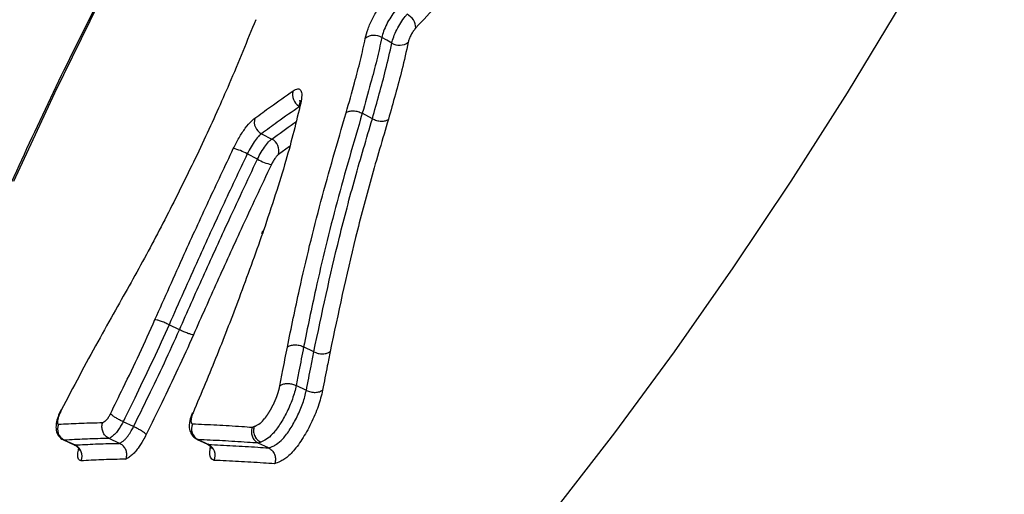
# Model space of a CAD drawing. Units: millimetres. Extents: x -6291 to 7534, y -5011 to 13144.
# Drawn here: x -3705 to -3665, y 11327 to 11347 of the extents above; entities that cross this region are included whole.
import ezdxf

# ---------------------------------------------------------------- set-up
doc = ezdxf.new("R2010")
doc.units = ezdxf.units.MM
doc.styles.add('SLDTEXTSTYLE0', font='TXT', dxfattribs={"width": 0.7})
doc.dimstyles.new('SLDDIMSTYLE0', dxfattribs={"dimtxt": 5, "dimasz": 3.302, "dimexe": 0, "dimexo": 0.0625, "dimgap": 1.25, "dimtad": 2, "dimdec": 0, "dimrnd": 1e-09, "dimzin": 12, "dimdsep": 46, "dimtxsty": 'SLDTEXTSTYLE0', "dimsah": 1, "dimcen": 0.09, "dimadec": 0, "dimazin": 3, "dimtfac": 1, "dimtofl": 0, "dimtmove": 0, "dimatfit": 3, "dimfxl": 0, "dimfrac": 2, "dimtolj": 1, "dimtzin": 12, "dimarcsym": 0})

# ---------------------------------------------------------------- blocks, each defined once
blk = doc.blocks.new('_D_5')
at = {"color": 7, "linetype": 'Continuous', "lineweight": 0}
for p, q in [((-2296.107, 13143.82), (-4471.183, 13143.82)), ((-4470.183, 7946.566), (-4470.183, 13143.82))]:
    blk.add_line(p, q, dxfattribs=at)
at = {"color": 7, "linetype": 'Continuous', "lineweight": 18}
for points in [[(-4470.183, 13143.82), (-4470.691, 13140.518), (-4469.675, 13140.518)], [(-4470.183, 7946.566), (-4469.675, 7949.868), (-4470.691, 7949.868)]]:
    blk.add_solid(points, dxfattribs=at)
at = {"color": 7, "linetype": 'Continuous', "lineweight": 18, "insert": (-4476.629, 10538.97), "char_height": 5, "attachment_point": 1, "rotation": 90, "style": 'SLDTEXTSTYLE0'}
blk.add_mtext('5200', dxfattribs=at)

msp = doc.modelspace()

# ---------------------------------------------------------------- linework, layer by layer
at = {"color": 7, "linetype": 'Continuous', "lineweight": 25}
for p, q in [((-3690.815, 11342.387), (-3691.234, 11342.613)), ((-3695.424, 11341.765), (-3694.998, 11341.541)), ((-3694.259, 11341.23), (-3694.718, 11340.899)), ((-3695.592, 11340.703), (-3696.018, 11340.927)), ((-3695.34, 11337.739), (-3695.373, 11337.643)), ((-3698.837, 11333.615), (-3699.269, 11333.825)), ((-3693.249, 11332.697), (-3693.672, 11332.906)), ((-3693.559, 11331.092), (-3693.983, 11331.298)), ((-3700.743, 11329.589), (-3701.179, 11329.792)), ((-3703.651, 11329.032), (-3703.21, 11328.83)), ((-3703.618, 11329.026), (-3703.645, 11329.044)), ((-3703.618, 11329.026), (-3703.177, 11328.824)), ((-3701.324, 11328.893), (-3701.761, 11329.095)), ((-3698.098, 11329.055), (-3697.667, 11328.854)), ((-3698.059, 11329.046), (-3698.092, 11329.067)), ((-3698.059, 11329.046), (-3697.628, 11328.844)), ((-3695.131, 11328.702), (-3695.557, 11328.903)), ((-3703.205, 11328.842), (-3703.177, 11328.824)), ((-3697.661, 11328.866), (-3697.628, 11328.844))]:
    msp.add_line(p, q, dxfattribs=at)
at = {"color": 7, "linetype": 'Continuous', "lineweight": 25, "flags": 128}
for points in [[(-3705.72, 11339.784), (-3704.021, 11343.469), (-3702.181, 11347.215), (-3700.213, 11350.998), (-3698.129, 11354.793), (-3695.943, 11358.576), (-3693.669, 11362.322), (-3691.322, 11366.006), (-3688.917, 11369.606), (-3686.469, 11373.097), (-3683.994, 11376.458), (-3681.509, 11379.665), (-3679.03, 11382.699), (-3676.572, 11385.54), (-3674.152, 11388.169), (-3671.785, 11390.569), (-3669.487, 11392.725), (-3667.272, 11394.622), (-3665.156, 11396.249), (-3663.15, 11397.595), (-3661.27, 11398.651), (-3659.526, 11399.41), (-3657.931, 11399.867), (-3656.494, 11400.02)], [(-3664.526, 11354.793), (-3666.61, 11350.998), (-3668.796, 11347.215), (-3671.07, 11343.469), (-3673.418, 11339.784), (-3675.823, 11336.185), (-3678.271, 11332.693), (-3680.745, 11329.333), (-3683.23, 11326.125)], [(-3690.006, 11345.53), (-3690.215, 11345.646), (-3690.216, 11345.647), (-3690.423, 11345.762)], [(-3695.419, 11337.595), (-3695.406, 11337.617), (-3695.373, 11337.643)], [(-3695.39, 11337.679), (-3695.375, 11337.707), (-3695.34, 11337.739)], [(-3703.757, 11330.288), (-3703.758, 11330.285), (-3703.751, 11330.265)]]:
    msp.add_lwpolyline(points, dxfattribs=at)
at = {"color": 7, "linetype": 'Continuous', "lineweight": 25}
for centre, radius, start, end in [((-3689.65, 11346.145), 0.645, 1.562, 64.2508), ((-3690.738, 11345.25), 0.602, 58.3911, 127.7919), ((-3689.691, 11346.043), 0.603, 238.4211, 307.6055), ((-3693.581, 11343.39), 0.554, 163.9176, 239.0705), ((-3693.64, 11342.873), 0.224, 133.2594, 168.1259), ((-3695.174, 11342.256), 0.551, 163.9916, 242.9758), ((-3695.248, 11341.05), 0.551, 344.1816, 62.9608), ((-3696.995, 11339.244), 1.945, 59.8705, 78.1801), ((-3694.612, 11342.393), 1.954, 239.8999, 258.1145), ((-3703.398, 11329.486), 0.509, 156.7976, 244.3982), ((-3697.83, 11329.501), 0.51, 156.2883, 243.2886), ((-3703.397, 11328.365), 0.509, 336.9933, 64.3998), ((-3697.857, 11328.389), 0.51, 336.4803, 63.2924)]:
    msp.add_arc(centre, radius, start, end, dxfattribs=at)
for points, knots in [([(-3645.761, 11405.139), (-3646.532, 11405.113), (-3648.097, 11405.062), (-3650.386, 11404.671), (-3652.691, 11404.062), (-3655.053, 11403.191), (-3657.526, 11402.029), (-3660.152, 11400.523), (-3662.927, 11398.644), (-3665.774, 11396.427), (-3668.607, 11393.957), (-3671.373, 11391.31), (-3674.075, 11388.515), (-3676.727, 11385.578), (-3679.339, 11382.506), (-3681.912, 11379.306), (-3684.447, 11375.988), (-3686.938, 11372.561), (-3689.379, 11369.041), (-3691.762, 11365.439), (-3694.078, 11361.772), (-3696.319, 11358.054), (-3698.475, 11354.301), (-3700.536, 11350.53), (-3702.493, 11346.756), (-3704.338, 11342.992), (-3706.063, 11339.253), (-3707.658, 11335.547), (-3709.118, 11331.885), (-3710.433, 11328.269), (-3711.596, 11324.699), (-3712.597, 11321.165), (-3713.422, 11317.648), (-3714.048, 11314.116), (-3714.413, 11310.717), (-3714.496, 11307.554), (-3714.322, 11304.73), (-3713.92, 11302.162), (-3713.305, 11299.789), (-3712.476, 11297.571), (-3711.428, 11295.493), (-3710.161, 11293.56), (-3708.624, 11291.739), (-3706.845, 11290.071), (-3705.454, 11289.154), (-3704.776, 11288.707)], [0, 0, 0, 0, 0.017039, 0.03457, 0.053146, 0.07323, 0.095395, 0.120161, 0.147473, 0.176049, 0.203986, 0.230986, 0.2572, 0.282827, 0.308022, 0.3329, 0.357545, 0.382018, 0.406369, 0.430635, 0.454851, 0.479044, 0.503243, 0.527465, 0.55174, 0.5761, 0.600581, 0.625229, 0.6501, 0.67527, 0.700839, 0.726947, 0.753786, 0.781604, 0.81063, 0.836379, 0.859302, 0.879867, 0.898747, 0.91646, 0.933381, 0.949777, 0.965836, 0.983326, 1, 1, 1, 1]), ([(-3683.913, 11351.858), (-3684.388, 11351.305), (-3685.495, 11350.015), (-3687.201, 11348.101), (-3688.403, 11346.81), (-3689.005, 11346.163)], [0, 0, 0, 0, 0.272305, 0.635188, 1, 1, 1, 1]), ([(-3691.107, 11345.725), (-3691.074, 11345.854), (-3691.008, 11346.11), (-3690.805, 11346.566), (-3690.552, 11347.01), (-3690.322, 11347.331), (-3690.19, 11347.479), (-3690.151, 11347.523)], [0, 0, 0, 0, 0.225895, 0.45179, 0.677684, 0.903577, 1, 1, 1, 1]), ([(-3689.786, 11346.959), (-3689.813, 11346.929), (-3689.901, 11346.831), (-3690.054, 11346.617), (-3690.223, 11346.322), (-3690.357, 11346.018), (-3690.401, 11345.848), (-3690.423, 11345.762)], [0, 0, 0, 0, 0.096424, 0.322317, 0.54821, 0.774105, 1, 1, 1, 1]), ([(-3695.664, 11346.503), (-3696.022, 11345.621), (-3696.684, 11343.992), (-3697.811, 11341.479), (-3698.979, 11339.091), (-3700.213, 11336.702), (-3701.065, 11335.194), (-3701.496, 11334.432)], [0, 0, 0, 0, 0.2257139, 0.4171655, 0.6136575, 0.804705, 1, 1, 1, 1]), ([(-3690.006, 11345.53), (-3689.984, 11345.615), (-3689.94, 11345.785), (-3689.805, 11346.089), (-3689.637, 11346.384), (-3689.484, 11346.598), (-3689.396, 11346.696), (-3689.37, 11346.726)], [0, 0, 0, 0, 0.225911, 0.451822, 0.677731, 0.903641, 1, 1, 1, 1]), ([(-3689.005, 11346.163), (-3689.018, 11346.148), (-3689.062, 11346.099), (-3689.139, 11345.992), (-3689.223, 11345.845), (-3689.29, 11345.693), (-3689.312, 11345.608), (-3689.323, 11345.566)], [0, 0, 0, 0, 0.09636, 0.322269, 0.548178, 0.774089, 1, 1, 1, 1]), ([(-3691.903, 11342.637), (-3691.786, 11343.053), (-3691.579, 11343.793), (-3691.3, 11344.836), (-3691.171, 11345.428), (-3691.107, 11345.725)], [0, 0, 0, 0, 0.38912, 0.693789, 1, 1, 1, 1]), ([(-3690.423, 11345.762), (-3690.489, 11345.455), (-3690.621, 11344.845), (-3690.906, 11343.782), (-3691.116, 11343.031), (-3691.234, 11342.613)], [0, 0, 0, 0, 0.310743, 0.616026, 1, 1, 1, 1]), ([(-3690.815, 11342.387), (-3690.815, 11342.387), (-3690.719, 11342.733), (-3690.527, 11343.417), (-3690.235, 11344.487), (-3690.087, 11345.163), (-3690.006, 11345.53)], [0, 0, 0, 0, 0.000015, 0.317829, 0.630781, 1, 1, 1, 1]), ([(-3689.323, 11345.566), (-3689.406, 11345.187), (-3689.558, 11344.493), (-3689.856, 11343.403), (-3690.05, 11342.709), (-3690.147, 11342.362)], [0, 0, 0, 0, 0.374025, 0.68674, 1, 1, 1, 1]), ([(-3694.113, 11343.543), (-3694.042, 11343.582), (-3693.901, 11343.66), (-3693.776, 11343.582), (-3693.73, 11343.377), (-3693.773, 11343.148), (-3693.794, 11343.036)], [0, 0, 0, 0, 0.252898, 0.505795, 0.758692, 1, 1, 1, 1]), ([(-3695.703, 11342.408), (-3695.485, 11342.566), (-3694.96, 11342.948), (-3694.425, 11343.324), (-3694.113, 11343.543)], [0, 0, 0, 0, 0.4162697, 1, 1, 1, 1]), ([(-3693.836, 11342.899), (-3694.148, 11342.679), (-3694.682, 11342.304), (-3695.206, 11341.923), (-3695.424, 11341.765)], [0, 0, 0, 0, 0.583739, 1, 1, 1, 1]), ([(-3693.794, 11343.036), (-3693.982, 11342.257), (-3694.379, 11340.61), (-3695.009, 11338.729), (-3695.34, 11337.739)], [0, 0, 0, 0, 0.4735402, 1, 1, 1, 1]), ([(-3693.827, 11343.151), (-3693.827, 11343.151), (-3693.83, 11343.162), (-3693.824, 11343.118), (-3693.832, 11343.039), (-3693.855, 11342.95), (-3693.863, 11342.92)], [0, 0, 0, 0, 0.024754, 0.355188, 0.776043, 1, 1, 1, 1]), ([(-3696.596, 11341.148), (-3696.519, 11341.3), (-3696.366, 11341.602), (-3696.096, 11342.004), (-3695.869, 11342.273), (-3695.748, 11342.371), (-3695.703, 11342.408)], [0, 0, 0, 0, 0.278789, 0.557578, 0.836366, 1, 1, 1, 1]), ([(-3694.35, 11332.892), (-3694.186, 11333.691), (-3693.775, 11335.692), (-3692.985, 11338.936), (-3692.263, 11341.405), (-3691.903, 11342.637)], [0, 0, 0, 0, 0.2498165, 0.6254247, 1, 1, 1, 1]), ([(-3691.234, 11342.613), (-3691.594, 11341.381), (-3692.313, 11338.922), (-3693.101, 11335.69), (-3693.509, 11333.701), (-3693.672, 11332.906)], [0, 0, 0, 0, 0.375795, 0.7503949, 1, 1, 1, 1]), ([(-3694.998, 11341.541), (-3694.693, 11341.762), (-3694.361, 11342.004), (-3694.022, 11342.243), (-3693.993, 11342.263)], [0, 0, 0, 0, 0.914907, 1, 1, 1, 1]), ([(-3693.249, 11332.697), (-3692.913, 11334.28), (-3692.407, 11336.667), (-3691.547, 11339.914), (-3691.059, 11341.563), (-3690.815, 11342.387)], [0, 0, 0, 0, 0.496313, 0.748421, 1, 1, 1, 1]), ([(-3690.147, 11342.362), (-3690.391, 11341.536), (-3690.879, 11339.89), (-3691.735, 11336.658), (-3692.238, 11334.286), (-3692.571, 11332.713)], [0, 0, 0, 0, 0.253302, 0.50477, 1, 1, 1, 1]), ([(-3695.424, 11341.765), (-3695.454, 11341.741), (-3695.534, 11341.675), (-3695.686, 11341.496), (-3695.865, 11341.229), (-3695.967, 11341.027), (-3696.018, 11340.927)], [0, 0, 0, 0, 0.163634, 0.442422, 0.721211, 1, 1, 1, 1]), ([(-3695.592, 11340.703), (-3695.541, 11340.803), (-3695.438, 11341.005), (-3695.259, 11341.272), (-3695.108, 11341.451), (-3695.027, 11341.516), (-3694.998, 11341.541)], [0, 0, 0, 0, 0.278789, 0.557578, 0.836366, 1, 1, 1, 1]), ([(-3699.853, 11334.034), (-3699.449, 11334.942), (-3698.717, 11336.587), (-3697.629, 11338.958), (-3696.94, 11340.418), (-3696.596, 11341.148)], [0, 0, 0, 0, 0.38072, 0.690348, 1, 1, 1, 1]), ([(-3696.018, 11340.927), (-3696.362, 11340.198), (-3697.049, 11338.74), (-3698.135, 11336.374), (-3698.866, 11334.731), (-3699.269, 11333.825)], [0, 0, 0, 0, 0.309651, 0.619283, 1, 1, 1, 1]), ([(-3694.718, 11340.899), (-3694.733, 11340.887), (-3694.773, 11340.855), (-3694.848, 11340.765), (-3694.938, 11340.632), (-3694.989, 11340.531), (-3695.014, 11340.481)], [0, 0, 0, 0, 0.163634, 0.442422, 0.721211, 1, 1, 1, 1]), ([(-3698.837, 11333.615), (-3698.51, 11334.35), (-3697.857, 11335.819), (-3696.778, 11338.183), (-3696.014, 11339.806), (-3695.592, 11340.703)], [0, 0, 0, 0, 0.309288, 0.618549, 1, 1, 1, 1]), ([(-3695.014, 11340.481), (-3695.436, 11339.586), (-3696.198, 11337.966), (-3697.276, 11335.605), (-3697.929, 11334.136), (-3698.255, 11333.402)], [0, 0, 0, 0, 0.381223, 0.690301, 1, 1, 1, 1]), ([(-3695.373, 11337.643), (-3695.695, 11336.744), (-3696.289, 11335.08), (-3697.26, 11332.571), (-3697.932, 11330.97), (-3698.27, 11330.166)], [0, 0, 0, 0, 0.369457, 0.683078, 1, 1, 1, 1]), ([(-3695.382, 11337.703), (-3695.389, 11337.681), (-3695.4, 11337.646), (-3695.415, 11337.609), (-3695.42, 11337.595)], [0, 0, 0, 0, 0.63642, 1, 1, 1, 1]), ([(-3701.496, 11334.432), (-3701.741, 11333.994), (-3702.248, 11333.091), (-3703.003, 11331.708), (-3703.502, 11330.746), (-3703.751, 11330.265)], [0, 0, 0, 0, 0.319525, 0.659519, 1, 1, 1, 1]), ([(-3701.706, 11330.121), (-3701.53, 11330.481), (-3701.124, 11331.31), (-3700.491, 11332.612), (-3700.066, 11333.561), (-3699.853, 11334.034)], [0, 0, 0, 0, 0.277992, 0.639536, 1, 1, 1, 1]), ([(-3699.269, 11333.825), (-3699.489, 11333.336), (-3699.926, 11332.363), (-3700.578, 11331.02), (-3700.996, 11330.167), (-3701.179, 11329.792)], [0, 0, 0, 0, 0.361065, 0.719281, 1, 1, 1, 1]), ([(-3700.743, 11329.589), (-3700.536, 11330.011), (-3700.106, 11330.89), (-3699.457, 11332.231), (-3699.043, 11333.155), (-3698.837, 11333.615)], [0, 0, 0, 0, 0.316834, 0.659475, 1, 1, 1, 1]), ([(-3698.255, 11333.402), (-3698.467, 11332.928), (-3698.892, 11331.982), (-3699.559, 11330.603), (-3700.002, 11329.698), (-3700.216, 11329.261)], [0, 0, 0, 0, 0.340453, 0.680938, 1, 1, 1, 1]), ([(-3694.661, 11331.285), (-3694.623, 11331.482), (-3694.553, 11331.848), (-3694.45, 11332.384), (-3694.383, 11332.722), (-3694.35, 11332.892)], [0, 0, 0, 0, 0.367093, 0.682625, 1, 1, 1, 1]), ([(-3693.672, 11332.906), (-3693.705, 11332.737), (-3693.771, 11332.4), (-3693.875, 11331.865), (-3693.945, 11331.497), (-3693.983, 11331.298)], [0, 0, 0, 0, 0.315135, 0.630268, 1, 1, 1, 1]), ([(-3693.559, 11331.092), (-3693.527, 11331.261), (-3693.463, 11331.599), (-3693.359, 11332.134), (-3693.288, 11332.5), (-3693.249, 11332.697)], [0, 0, 0, 0, 0.315085, 0.630168, 1, 1, 1, 1]), ([(-3692.571, 11332.713), (-3692.61, 11332.516), (-3692.682, 11332.151), (-3692.785, 11331.616), (-3692.849, 11331.279), (-3692.881, 11331.11)], [0, 0, 0, 0, 0.369832, 0.684915, 1, 1, 1, 1]), ([(-3694.661, 11331.285), (-3694.656, 11331.289), (-3694.636, 11331.305), (-3694.578, 11331.34), (-3694.465, 11331.376), (-3694.304, 11331.384), (-3694.134, 11331.361), (-3694.033, 11331.319), (-3693.983, 11331.298)], [0, 0, 0, 0, 0.035775, 0.142392, 0.356809, 0.571211, 0.785605, 1, 1, 1, 1]), ([(-3695.732, 11329.593), (-3695.721, 11329.598), (-3695.706, 11329.604), (-3695.627, 11329.638), (-3695.555, 11329.674), (-3695.478, 11329.732), (-3695.417, 11329.779), (-3695.352, 11329.845), (-3695.288, 11329.925), (-3695.281, 11329.934), (-3695.272, 11329.946), (-3695.26, 11329.961), (-3695.249, 11329.976), (-3695.24, 11329.988), (-3695.23, 11330.001), (-3695.221, 11330.014), (-3695.21, 11330.03), (-3695.199, 11330.046), (-3695.187, 11330.063), (-3695.176, 11330.079), (-3695.165, 11330.096), (-3695.154, 11330.113), (-3695.143, 11330.129), (-3695.132, 11330.147), (-3695.121, 11330.164), (-3695.111, 11330.181), (-3695.1, 11330.199), (-3695.089, 11330.217), (-3695.078, 11330.235), (-3695.068, 11330.253), (-3695.057, 11330.271), (-3695.047, 11330.289), (-3695.036, 11330.307), (-3695.026, 11330.326), (-3695.016, 11330.344), (-3695.006, 11330.363), (-3694.996, 11330.382), (-3694.986, 11330.4), (-3694.976, 11330.419), (-3694.966, 11330.438), (-3694.956, 11330.458), (-3694.946, 11330.477), (-3694.937, 11330.496), (-3694.927, 11330.515), (-3694.918, 11330.535), (-3694.909, 11330.554), (-3694.9, 11330.573), (-3694.891, 11330.593), (-3694.882, 11330.612), (-3694.873, 11330.632), (-3694.865, 11330.651), (-3694.856, 11330.671), (-3694.848, 11330.691), (-3694.84, 11330.71), (-3694.831, 11330.73), (-3694.823, 11330.749), (-3694.816, 11330.769), (-3694.808, 11330.788), (-3694.8, 11330.808), (-3694.793, 11330.828), (-3694.785, 11330.847), (-3694.779, 11330.863), (-3694.774, 11330.879), (-3694.768, 11330.896), (-3694.761, 11330.915), (-3694.754, 11330.934), (-3694.748, 11330.953), (-3694.742, 11330.972), (-3694.735, 11330.991), (-3694.73, 11331.01), (-3694.724, 11331.029), (-3694.718, 11331.048), (-3694.714, 11331.064), (-3694.709, 11331.079), (-3694.705, 11331.095), (-3694.7, 11331.113), (-3694.695, 11331.131), (-3694.69, 11331.149), (-3694.686, 11331.167), (-3694.683, 11331.182), (-3694.679, 11331.197), (-3694.676, 11331.212), (-3694.672, 11331.229), (-3694.667, 11331.254), (-3694.663, 11331.272), (-3694.661, 11331.285)], [0, 0, 0, 0, 0.03177, 0.040257, 0.215156, 0.222442, 0.226685, 0.362373, 0.365882, 0.370126, 0.378613, 0.387101, 0.395588, 0.404076, 0.408319, 0.416807, 0.425294, 0.433782, 0.442269, 0.450756, 0.459244, 0.467731, 0.476218, 0.484706, 0.493193, 0.50168, 0.510168, 0.518655, 0.527142, 0.53563, 0.544117, 0.552604, 0.561092, 0.569579, 0.578066, 0.586554, 0.595041, 0.603528, 0.612016, 0.620503, 0.62899, 0.637478, 0.645965, 0.654452, 0.66294, 0.671427, 0.679914, 0.688402, 0.696889, 0.705376, 0.713864, 0.722351, 0.730838, 0.739325, 0.747813, 0.7563, 0.764787, 0.773275, 0.781762, 0.790249, 0.798737, 0.807224, 0.811468, 0.819955, 0.828442, 0.83693, 0.845417, 0.853904, 0.862392, 0.870879, 0.879367, 0.887854, 0.896341, 0.900585, 0.909072, 0.91756, 0.926047, 0.934535, 0.943022, 0.951509, 0.955753, 0.96424, 0.972728, 0.981215, 1, 1, 1, 1]), ([(-3693.983, 11331.298), (-3693.983, 11331.298), (-3694.018, 11331.123), (-3694.122, 11330.74), (-3694.383, 11330.144), (-3694.677, 11329.64), (-3694.968, 11329.258), (-3695.23, 11329.038), (-3695.38, 11328.974), (-3695.456, 11328.942)], [0, 0, 0, 0, 0.000017, 0.18928, 0.379279, 0.553428, 0.700911, 0.848961, 1, 1, 1, 1]), ([(-3695.131, 11328.702), (-3695.131, 11328.702), (-3695.067, 11328.725), (-3694.962, 11328.764), (-3694.771, 11328.866), (-3694.533, 11329.062), (-3694.224, 11329.479), (-3693.931, 11330), (-3693.684, 11330.573), (-3693.601, 11330.919), (-3693.559, 11331.092)], [0, 0, 0, 0, 0.000016, 0.122851, 0.200806, 0.344269, 0.503489, 0.666466, 0.832685, 1, 1, 1, 1]), ([(-3692.881, 11331.11), (-3692.935, 11330.887), (-3693.042, 11330.444), (-3693.357, 11329.71), (-3693.735, 11329.039), (-3694.138, 11328.498), (-3694.445, 11328.241), (-3694.682, 11328.115), (-3694.805, 11328.07), (-3694.88, 11328.042)], [0, 0, 0, 0, 0.169345, 0.336568, 0.50033, 0.665192, 0.814446, 0.886627, 1, 1, 1, 1]), ([(-3703.756, 11330.288), (-3703.76, 11330.281), (-3703.812, 11330.189), (-3703.893, 11329.981), (-3703.962, 11329.736), (-3703.978, 11329.526), (-3703.942, 11329.333), (-3703.842, 11329.168), (-3703.735, 11329.062), (-3703.659, 11329.041), (-3703.647, 11329.037)], [0, 0, 0, 0, 0.015956, 0.216192, 0.42158, 0.576905, 0.711882, 0.840441, 0.973336, 1, 1, 1, 1]), ([(-3703.751, 11330.265), (-3703.764, 11330.24), (-3703.801, 11330.164), (-3703.854, 11330.033), (-3703.897, 11329.889), (-3703.915, 11329.775), (-3703.907, 11329.699), (-3703.88, 11329.69), (-3703.866, 11329.686)], [0, 0, 0, 0, 0.0917006, 0.2733591, 0.4550171, 0.6366767, 0.8183384, 1, 1, 1, 1]), ([(-3702.025, 11329.755), (-3702.018, 11329.76), (-3702.001, 11329.771), (-3701.964, 11329.795), (-3701.912, 11329.832), (-3701.861, 11329.875), (-3701.819, 11329.924), (-3701.775, 11329.996), (-3701.736, 11330.066), (-3701.71, 11330.115), (-3701.706, 11330.121)], [0, 0, 0, 0, 0.076459, 0.182196, 0.393877, 0.607378, 0.660854, 0.766424, 0.969884, 1, 1, 1, 1]), ([(-3701.179, 11329.792), (-3701.229, 11329.816), (-3701.329, 11329.865), (-3701.475, 11329.947), (-3701.597, 11330.025), (-3701.671, 11330.082), (-3701.698, 11330.11), (-3701.705, 11330.12), (-3701.706, 11330.121)], [0, 0, 0, 0, 0.2135, 0.42699, 0.640802, 0.855313, 0.986155, 1, 1, 1, 1]), ([(-3698.3, 11330.157), (-3698.303, 11330.149), (-3698.354, 11330.044), (-3698.42, 11329.804), (-3698.445, 11329.523), (-3698.35, 11329.269), (-3698.215, 11329.109), (-3698.091, 11329.057), (-3698.031, 11329.032)], [0, 0, 0, 0, 0.0181, 0.246931, 0.550417, 0.706558, 0.85836, 1, 1, 1, 1]), ([(-3698.27, 11330.166), (-3698.283, 11330.134), (-3698.316, 11330.05), (-3698.351, 11329.922), (-3698.362, 11329.805), (-3698.346, 11329.724), (-3698.313, 11329.712), (-3698.296, 11329.706)], [0, 0, 0, 0, 0.135536, 0.351651, 0.567766, 0.783883, 1, 1, 1, 1]), ([(-3703.866, 11329.686), (-3703.585, 11329.701), (-3703.024, 11329.731), (-3702.401, 11329.748), (-3702.065, 11329.754), (-3702.025, 11329.755)], [0, 0, 0, 0, 0.469106, 0.938213, 1, 1, 1, 1]), ([(-3701.761, 11329.095), (-3701.808, 11329.123), (-3701.902, 11329.178), (-3702.003, 11329.316), (-3702.059, 11329.477), (-3702.062, 11329.626), (-3702.04, 11329.717), (-3702.026, 11329.753), (-3702.025, 11329.755)], [0, 0, 0, 0, 0.212157, 0.424286, 0.637211, 0.851848, 0.988854, 1, 1, 1, 1]), ([(-3701.179, 11329.792), (-3701.179, 11329.792), (-3701.19, 11329.773), (-3701.231, 11329.697), (-3701.313, 11329.55), (-3701.407, 11329.404), (-3701.508, 11329.284), (-3701.592, 11329.209), (-3701.665, 11329.157), (-3701.718, 11329.122), (-3701.745, 11329.105), (-3701.761, 11329.095)], [0, 0, 0, 0, 0.000046, 0.051253, 0.204667, 0.3966, 0.485779, 0.690794, 0.838507, 0.904565, 1, 1, 1, 1]), ([(-3701.324, 11328.893), (-3701.324, 11328.893), (-3701.286, 11328.917), (-3701.23, 11328.952), (-3701.138, 11329.021), (-3701.06, 11329.093), (-3700.954, 11329.223), (-3700.849, 11329.394), (-3700.776, 11329.529), (-3700.743, 11329.589)], [0, 0, 0, 0, 0.000046, 0.227815, 0.331869, 0.514283, 0.636647, 0.839531, 1, 1, 1, 1]), ([(-3700.216, 11329.261), (-3700.217, 11329.262), (-3700.224, 11329.271), (-3700.251, 11329.299), (-3700.325, 11329.356), (-3700.448, 11329.434), (-3700.593, 11329.516), (-3700.693, 11329.565), (-3700.743, 11329.589)], [0, 0, 0, 0, 0.014064, 0.142666, 0.357687, 0.572008, 0.785998, 1, 1, 1, 1]), ([(-3698.296, 11329.706), (-3697.961, 11329.691), (-3697.289, 11329.66), (-3696.453, 11329.609), (-3695.954, 11329.574), (-3695.808, 11329.564)], [0, 0, 0, 0, 0.414718, 0.829435, 1, 1, 1, 1]), ([(-3695.808, 11329.564), (-3695.809, 11329.561), (-3695.822, 11329.526), (-3695.845, 11329.436), (-3695.845, 11329.286), (-3695.792, 11329.125), (-3695.695, 11328.986), (-3695.603, 11328.931), (-3695.557, 11328.903)], [0, 0, 0, 0, 0.012703, 0.14576, 0.360325, 0.573865, 0.786924, 1, 1, 1, 1]), ([(-3695.808, 11329.564), (-3695.802, 11329.567), (-3695.781, 11329.575), (-3695.756, 11329.584), (-3695.736, 11329.592), (-3695.732, 11329.593)], [0, 0, 0, 0, 0.2360625, 0.8381243, 1, 1, 1, 1]), ([(-3695.732, 11329.593), (-3695.745, 11329.532), (-3695.772, 11329.408), (-3695.723, 11329.213), (-3695.617, 11329.042), (-3695.51, 11328.975), (-3695.456, 11328.942)], [0, 0, 0, 0, 0.249998, 0.499776, 0.749442, 1, 1, 1, 1]), ([(-3695.732, 11329.593), (-3695.746, 11329.531), (-3695.773, 11329.407), (-3695.725, 11329.212), (-3695.619, 11329.041), (-3695.512, 11328.974), (-3695.458, 11328.941)], [0, 0, 0, 0, 0.249998, 0.499776, 0.749442, 1, 1, 1, 1]), ([(-3701.761, 11329.095), (-3701.807, 11329.095), (-3702.149, 11329.088), (-3702.777, 11329.071), (-3703.338, 11329.041), (-3703.618, 11329.026)], [0, 0, 0, 0, 0.071363, 0.535685, 1, 1, 1, 1]), ([(-3703.177, 11328.824), (-3702.897, 11328.839), (-3702.336, 11328.869), (-3701.709, 11328.886), (-3701.368, 11328.893), (-3701.324, 11328.893)], [0, 0, 0, 0, 0.465447, 0.930886, 1, 1, 1, 1]), ([(-3701.06, 11328.235), (-3701.059, 11328.238), (-3701.046, 11328.273), (-3701.024, 11328.363), (-3701.027, 11328.512), (-3701.083, 11328.673), (-3701.183, 11328.811), (-3701.277, 11328.866), (-3701.324, 11328.893)], [0, 0, 0, 0, 0.011228, 0.146118, 0.361275, 0.574712, 0.787342, 1, 1, 1, 1]), ([(-3700.216, 11329.261), (-3700.26, 11329.18), (-3700.371, 11328.976), (-3700.533, 11328.715), (-3700.7, 11328.511), (-3700.815, 11328.403), (-3700.938, 11328.31), (-3701.01, 11328.266), (-3701.06, 11328.235)], [0, 0, 0, 0, 0.151254, 0.378166, 0.521813, 0.703212, 0.793395, 1, 1, 1, 1]), ([(-3695.557, 11328.903), (-3695.708, 11328.914), (-3696.213, 11328.949), (-3697.054, 11329), (-3697.724, 11329.031), (-3698.059, 11329.046)], [0, 0, 0, 0, 0.1763385, 0.5881716, 1, 1, 1, 1]), ([(-3695.458, 11328.941), (-3695.462, 11328.939), (-3695.482, 11328.932), (-3695.515, 11328.919), (-3695.544, 11328.908), (-3695.557, 11328.903)], [0, 0, 0, 0, 0.124693, 0.596819, 1, 1, 1, 1]), ([(-3695.456, 11328.942), (-3695.456, 11328.942), (-3695.456, 11328.942), (-3695.457, 11328.942), (-3695.457, 11328.942), (-3695.457, 11328.942), (-3695.457, 11328.941), (-3695.457, 11328.941), (-3695.458, 11328.941), (-3695.458, 11328.941)], [0, 0, 0, 0, 0.293942, 0.408651, 0.472224, 0.520369, 0.542145, 0.585094, 1, 1, 1, 1]), ([(-3703.21, 11328.826), (-3703.203, 11328.824), (-3703.134, 11328.808), (-3703.048, 11328.709), (-3703.003, 11328.607), (-3703.003, 11328.597), (-3703.002, 11328.592)], [0, 0, 0, 0, 0.0421868, 0.4534638, 0.7469018, 1, 1, 1, 1]), ([(-3702.928, 11328.166), (-3702.968, 11328.179), (-3703.048, 11328.206), (-3703.077, 11328.394), (-3703.042, 11328.584), (-3703.029, 11328.656)], [0, 0, 0, 0, 0.3832, 0.766401, 1, 1, 1, 1]), ([(-3697.67, 11328.854), (-3697.616, 11328.817), (-3697.524, 11328.756), (-3697.501, 11328.676), (-3697.502, 11328.684), (-3697.502, 11328.686)], [0, 0, 0, 0, 0.527885, 0.887001, 1, 1, 1, 1]), ([(-3697.628, 11328.844), (-3697.293, 11328.829), (-3696.622, 11328.798), (-3695.783, 11328.747), (-3695.281, 11328.712), (-3695.131, 11328.702)], [0, 0, 0, 0, 0.412701, 0.825397, 1, 1, 1, 1]), ([(-3697.39, 11328.186), (-3697.438, 11328.204), (-3697.536, 11328.24), (-3697.589, 11328.452), (-3697.56, 11328.664), (-3697.548, 11328.754)], [0, 0, 0, 0, 0.365796, 0.731591, 1, 1, 1, 1]), ([(-3695.131, 11328.702), (-3695.085, 11328.674), (-3694.994, 11328.619), (-3694.897, 11328.48), (-3694.844, 11328.319), (-3694.843, 11328.17), (-3694.866, 11328.08), (-3694.879, 11328.045), (-3694.88, 11328.042)], [0, 0, 0, 0, 0.213568, 0.427118, 0.641155, 0.856222, 0.987234, 1, 1, 1, 1]), ([(-3701.06, 11328.235), (-3701.11, 11328.234), (-3701.457, 11328.228), (-3702.089, 11328.211), (-3702.649, 11328.181), (-3702.928, 11328.166)], [0, 0, 0, 0, 0.0784795, 0.5392398, 1, 1, 1, 1]), ([(-3694.88, 11328.042), (-3695.035, 11328.053), (-3695.543, 11328.088), (-3696.386, 11328.139), (-3697.055, 11328.17), (-3697.39, 11328.186)], [0, 0, 0, 0, 0.180296, 0.590148, 1, 1, 1, 1])]:
    msp.add_open_spline(points, degree=3, knots=knots, dxfattribs=at)
for points in [[(-3691.903, 11342.637), (-3691.864, 11342.66), (-3691.786, 11342.706), (-3691.606, 11342.721), (-3691.41, 11342.693), (-3691.292, 11342.64), (-3691.234, 11342.613)], [(-3690.815, 11342.387), (-3690.757, 11342.36), (-3690.64, 11342.307), (-3690.444, 11342.279), (-3690.264, 11342.293), (-3690.186, 11342.339), (-3690.147, 11342.362)], [(-3699.269, 11333.825), (-3699.328, 11333.853), (-3699.446, 11333.908), (-3699.624, 11333.977), (-3699.774, 11334.025), (-3699.827, 11334.031), (-3699.853, 11334.034)], [(-3698.255, 11333.402), (-3698.281, 11333.405), (-3698.334, 11333.412), (-3698.483, 11333.462), (-3698.66, 11333.532), (-3698.778, 11333.587), (-3698.837, 11333.615)], [(-3694.35, 11332.892), (-3694.31, 11332.918), (-3694.231, 11332.97), (-3694.049, 11332.995), (-3693.85, 11332.978), (-3693.731, 11332.93), (-3693.672, 11332.906)], [(-3693.249, 11332.697), (-3693.19, 11332.673), (-3693.072, 11332.625), (-3692.873, 11332.608), (-3692.691, 11332.634), (-3692.611, 11332.687), (-3692.571, 11332.713)], [(-3693.559, 11331.092), (-3693.5, 11331.069), (-3693.382, 11331.022), (-3693.183, 11331.005), (-3693.001, 11331.032), (-3692.921, 11331.084), (-3692.881, 11331.11)]]:
    msp.add_open_spline(points, degree=3, dxfattribs=at)

# ---------------------------------------------------------------- dimensions: what is measured, and where the dimension line sits
at = {"color": 7, "linetype": 'Continuous', "lineweight": 18}
dim = msp.add_linear_dim(base=(-4470.183, 13143.82), p1=(-6291.339, 7946.566), p2=(-2296.107, 13143.82), angle=90, dimstyle='SLDDIMSTYLE0', dxfattribs=at)
dim.commit()
dim.dimension.update_dxf_attribs({"geometry": '_D_5', "text_midpoint": (-4470.183, 10545.193), "dimtype": 160})

doc.saveas('drawing.dxf')
